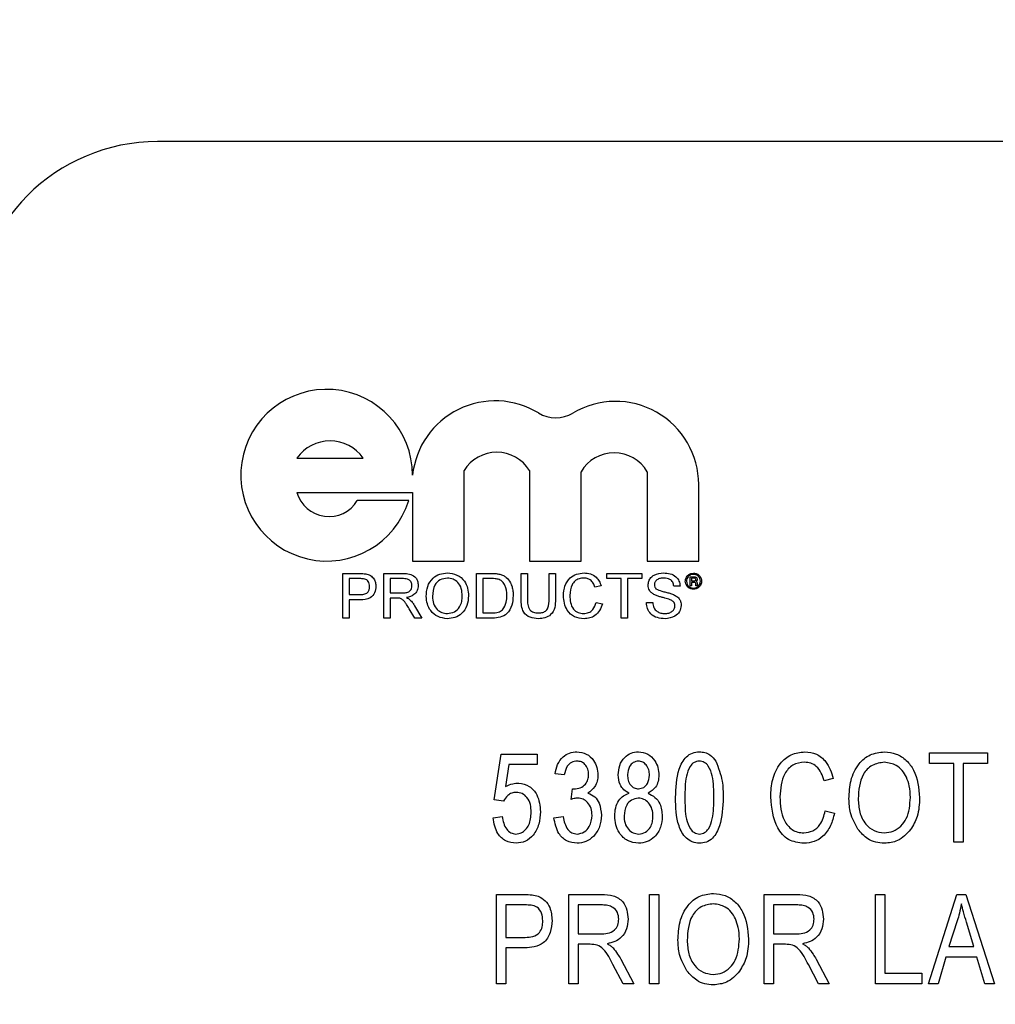
# Model space of a CAD drawing. Units: inches. Extents: x 4 to 84, y 4 to 63.
# Drawn here: x 42.4 to 43.1, y 30.2 to 30.9 of the extents above; entities that cross this region are included whole.
import ezdxf

# ---------------------------------------------------------------- set-up
doc = ezdxf.new("R2010")
doc.units = ezdxf.units.IN
doc.header["$LTSCALE"] = 8
doc.header["$MEASUREMENT"] = 0
doc.layers.add('FORMAT', color=7, linetype='Continuous')
doc.styles.add('SLDTEXTSTYLE0', font='TXT', dxfattribs={"width": 0.75})
doc.dimstyles.new('SLDDIMSTYLE1', dxfattribs={"dimtxt": 0.666667, "dimasz": 0.44, "dimexe": 0, "dimexo": 0.0625, "dimgap": 0.166667, "dimtad": 0, "dimtih": 1, "dimtoh": 1, "dimdec": 3, "dimrnd": 1e-09, "dimzin": 4, "dimdsep": 46, "dimtxsty": 'SLDTEXTSTYLE0', "dimsah": 1, "dimcen": 0.09, "dimadec": 0, "dimazin": 1, "dimtfac": 1, "dimtdec": 4, "dimtofl": 0, "dimtmove": 0, "dimatfit": 3, "dimfxl": 0, "dimfrac": 2, "dimtolj": 1, "dimtzin": 12, "dimarcsym": 0})

# ---------------------------------------------------------------- blocks, each defined once
blk = doc.blocks.new('_D_3')
at = {"layer": 'FORMAT'}
for p, q in [((38.64315, 30.44858), (38.64315, 41.08795)), ((77.14315, 30.44858), (77.14315, 41.08795)), ((38.64315, 40.58795), (56.53883, 40.58795)), ((77.14315, 40.58795), (59.24747, 40.58795))]:
    blk.add_line(p, q, dxfattribs=at)
for points in [[(38.64315, 40.58795), (39.08315, 40.48795), (39.08315, 40.68795)], [(77.14315, 40.58795), (76.70315, 40.68795), (76.70315, 40.48795)]]:
    blk.add_solid(points, dxfattribs=at)
at = {"layer": 'FORMAT', "insert": (56.53883, 40.9177), "char_height": 0.666667, "attachment_point": 1, "style": 'SLDTEXTSTYLE0'}
blk.add_mtext('38.500', dxfattribs=at)

msp = doc.modelspace()

# ---------------------------------------------------------------- linework, layer by layer
at = {"color": 7, "linetype": 'Continuous', "lineweight": 25}
for p, q in [((45.26815, 30.79858), (42.51815, 30.79858)), ((42.61296, 30.58327), (42.65796, 30.58327)), ((42.7266, 30.51321), (42.7266, 30.57472)), ((42.77113, 30.57472), (42.77113, 30.51321)), ((42.80616, 30.51321), (42.80616, 30.57399)), ((42.85116, 30.57399), (42.85116, 30.51321)), ((42.8862, 30.51321), (42.8862, 30.56523)), ((42.61296, 30.55992), (42.69157, 30.55992)), ((42.69157, 30.55992), (42.69157, 30.51321)), ((42.68895, 30.55429), (42.65392, 30.55429)), ((42.69157, 30.51321), (42.7266, 30.51321)), ((42.77113, 30.51321), (42.80616, 30.51321)), ((42.85116, 30.51321), (42.8862, 30.51321)), ((42.6441, 30.47438), (42.6441, 30.50472)), ((42.6441, 30.50472), (42.65525, 30.50472)), ((42.64838, 30.50122), (42.64838, 30.49033)), ((42.65562, 30.50122), (42.64838, 30.50122)), ((42.6721, 30.47438), (42.6721, 30.50472)), ((42.6721, 30.50472), (42.68526, 30.50472)), ((42.68542, 30.50122), (42.67638, 30.50122)), ((42.67638, 30.50122), (42.67638, 30.49149)), ((42.7351, 30.47438), (42.7351, 30.50472)), ((42.7351, 30.50472), (42.74548, 30.50472)), ((42.73938, 30.50122), (42.73938, 30.47788)), ((42.74553, 30.50122), (42.73938, 30.50122)), ((42.76544, 30.48726), (42.76544, 30.50472)), ((42.76544, 30.50472), (42.76972, 30.50472)), ((42.76972, 30.50472), (42.76972, 30.48746)), ((42.7845, 30.50472), (42.78877, 30.50472)), ((42.7845, 30.48746), (42.7845, 30.50472)), ((42.78877, 30.50472), (42.78877, 30.48726)), ((42.82377, 30.50472), (42.8475, 30.50472)), ((42.82377, 30.50122), (42.82377, 30.50472)), ((42.8335, 30.50122), (42.82377, 30.50122)), ((42.8335, 30.47438), (42.8335, 30.50122)), ((42.8475, 30.50122), (42.83778, 30.50122)), ((42.83778, 30.50122), (42.83778, 30.47438)), ((42.8475, 30.50472), (42.8475, 30.50122)), ((42.88029, 30.4964), (42.88029, 30.50254)), ((42.88029, 30.50254), (42.88289, 30.50254)), ((42.88123, 30.50147), (42.88123, 30.49974)), ((42.88287, 30.50147), (42.88123, 30.50147)), ((42.81989, 30.49629), (42.81561, 30.49537)), ((42.87355, 30.49616), (42.86928, 30.49616)), ((42.88123, 30.4964), (42.88029, 30.4964)), ((42.88123, 30.49974), (42.88281, 30.49974)), ((42.88288, 30.49867), (42.88123, 30.49867)), ((42.88123, 30.49867), (42.88123, 30.4964)), ((42.8842, 30.4972), (42.88416, 30.49787)), ((42.8855, 30.4964), (42.8843, 30.4964)), ((42.8851, 30.49807), (42.8851, 30.49738)), ((42.88537, 30.49656), (42.8855, 30.4964)), ((42.64838, 30.49033), (42.6557, 30.49033)), ((42.67638, 30.49149), (42.6845, 30.49149)), ((42.68076, 30.48799), (42.67638, 30.48799)), ((42.67638, 30.48799), (42.67638, 30.47438)), ((42.65581, 30.48683), (42.64838, 30.48683)), ((42.64838, 30.48683), (42.64838, 30.47438)), ((42.69295, 30.48276), (42.69792, 30.47438)), ((42.81639, 30.48509), (42.82066, 30.48409)), ((42.85061, 30.48488), (42.85489, 30.48488)), ((42.64838, 30.47438), (42.6441, 30.47438)), ((42.67638, 30.47438), (42.6721, 30.47438)), ((42.69302, 30.47438), (42.68924, 30.48079)), ((42.69792, 30.47438), (42.69302, 30.47438)), ((42.74597, 30.47438), (42.7351, 30.47438)), ((42.73938, 30.47788), (42.74564, 30.47788)), ((42.83778, 30.47438), (42.8335, 30.47438)), ((42.74709, 30.35075), (42.75182, 30.38183)), ((42.75182, 30.38183), (42.77624, 30.38183)), ((42.77624, 30.38183), (42.77624, 30.37474)), ((43.04317, 30.38262), (43.08257, 30.38262)), ((43.04317, 30.37553), (43.04317, 30.38262)), ((43.08257, 30.38262), (43.08257, 30.37553)), ((42.7571, 30.37474), (42.75482, 30.35976)), ((42.77624, 30.37474), (42.7571, 30.37474)), ((43.05972, 30.37553), (43.04317, 30.37553)), ((43.05972, 30.32195), (43.05972, 30.37553)), ((43.06602, 30.37553), (43.06602, 30.32195)), ((43.08257, 30.37553), (43.06602, 30.37553)), ((42.79479, 30.36765), (42.78849, 30.36844)), ((42.97771, 30.36529), (42.97141, 30.36371)), ((42.79952, 30.35106), (42.80031, 30.3582)), ((42.80031, 30.3582), (42.80125, 30.35811)), ((42.75339, 30.34985), (42.74709, 30.35075)), ((42.9722, 30.34323), (42.9785, 30.34165)), ((42.7463, 30.3385), (42.75261, 30.33929)), ((42.7877, 30.3385), (42.794, 30.33929)), ((43.06602, 30.32195), (43.05972, 30.32195)), ((42.74867, 30.28631), (42.76736, 30.28631)), ((42.74867, 30.22564), (42.74867, 30.28631)), ((42.79794, 30.22564), (42.79794, 30.28631)), ((42.79794, 30.28631), (42.82023, 30.28631)), ((42.85273, 30.22564), (42.85273, 30.28631)), ((42.85273, 30.28631), (42.85904, 30.28631)), ((42.85904, 30.28631), (42.85904, 30.22564)), ((42.9308, 30.22564), (42.9308, 30.28631)), ((42.9308, 30.28631), (42.95308, 30.28631)), ((43.0065, 30.22564), (43.0065, 30.28631)), ((43.0065, 30.28631), (43.01281, 30.28631)), ((43.01281, 30.28631), (43.01281, 30.23273)), ((43.04238, 30.22564), (43.06176, 30.28631)), ((43.06176, 30.28631), (43.0679, 30.28631)), ((43.0679, 30.28631), (43.08729, 30.22564)), ((42.76805, 30.27922), (42.75497, 30.27922)), ((42.75497, 30.27922), (42.75497, 30.25716)), ((42.82067, 30.27922), (42.80425, 30.27922)), ((42.80425, 30.27922), (42.80425, 30.25952)), ((42.95353, 30.27922), (42.9371, 30.27922)), ((42.9371, 30.27922), (42.9371, 30.25952)), ((43.06202, 30.26851), (43.05631, 30.25085)), ((43.07336, 30.25085), (43.06829, 30.26752)), ((42.75497, 30.25716), (42.76817, 30.25716)), ((42.80425, 30.25952), (42.81903, 30.25952)), ((42.9371, 30.25952), (42.95189, 30.25952)), ((42.76777, 30.25007), (42.75497, 30.25007)), ((42.75497, 30.25007), (42.75497, 30.22564)), ((42.81229, 30.25243), (42.80425, 30.25243)), ((42.80425, 30.25243), (42.80425, 30.22564)), ((42.9371, 30.25243), (42.9371, 30.22564)), ((42.94514, 30.25243), (42.9371, 30.25243)), ((43.05631, 30.25085), (43.07336, 30.25085)), ((42.83319, 30.24222), (42.84207, 30.22564)), ((42.96605, 30.24222), (42.97492, 30.22564)), ((43.05424, 30.24376), (43.04895, 30.22564)), ((43.07544, 30.24376), (43.05424, 30.24376)), ((43.08075, 30.22564), (43.07544, 30.24376)), ((42.8349, 30.22564), (42.8279, 30.23862)), ((42.96776, 30.22564), (42.96075, 30.23862)), ((43.01281, 30.23273), (43.03802, 30.23273)), ((43.03802, 30.23273), (43.03802, 30.22564)), ((42.75497, 30.22564), (42.74867, 30.22564)), ((42.80425, 30.22564), (42.79794, 30.22564)), ((42.84207, 30.22564), (42.8349, 30.22564)), ((42.85904, 30.22564), (42.85273, 30.22564)), ((42.9371, 30.22564), (42.9308, 30.22564)), ((42.97492, 30.22564), (42.96776, 30.22564)), ((43.03802, 30.22564), (43.0065, 30.22564)), ((43.04895, 30.22564), (43.04238, 30.22564)), ((43.08729, 30.22564), (43.08075, 30.22564))]:
    msp.add_line(p, q, dxfattribs=at)
for centre, radius, start, end in [((42.51815, 30.67358), 0.125, 90, 180), ((42.63318, 30.57159), 0.05839, 360, 342.76215), ((42.74788, 30.56557), 0.05663, 58.68973, 173.89034), ((42.82957, 30.56523), 0.05663, 0, 120.84045), ((42.789, 30.63317), 0.0225, 238.68973, 300.84045), ((42.63546, 30.56743), 0.02752, 35.14137, 144.85863), ((42.74887, 30.56103), 0.02614, 31.59493, 148.40507), ((42.82866, 30.56069), 0.02614, 30.59217, 149.40783), ((42.63465, 30.56591), 0.0225, 195.43906, 328.92141)]:
    msp.add_arc(centre, radius, start, end, dxfattribs=at)
for points, knots in [([(42.65525, 30.50472), (42.65609, 30.50471), (42.65759, 30.50471), (42.65909, 30.50451), (42.65974, 30.50443)], [0, 0, 0, 0, 0.560101, 1, 1, 1, 1]), ([(42.65912, 30.50095), (42.65847, 30.50105), (42.65731, 30.50122), (42.65614, 30.50122), (42.65562, 30.50122)], [0, 0, 0, 0, 0.559585, 1, 1, 1, 1]), ([(42.65974, 30.50443), (42.66084, 30.50416), (42.66304, 30.50363), (42.66529, 30.50129), (42.66647, 30.49864), (42.6666, 30.49688), (42.66666, 30.496)], [0, 0, 0, 0, 0.280013, 0.55891, 0.779396, 1, 1, 1, 1]), ([(42.68526, 30.50472), (42.68666, 30.5047), (42.68944, 30.50467), (42.69318, 30.50302), (42.69511, 30.49982), (42.69533, 30.49763), (42.69544, 30.49654)], [0, 0, 0, 0, 0.281671, 0.559202, 0.779411, 1, 1, 1, 1]), ([(42.69116, 30.49645), (42.69107, 30.49724), (42.69088, 30.49882), (42.68877, 30.50101), (42.68669, 30.50114), (42.68542, 30.50122)], [0, 0, 0, 0, 0.280406, 0.559981, 1, 1, 1, 1]), ([(42.70088, 30.48915), (42.70103, 30.49142), (42.70133, 30.49596), (42.70487, 30.50148), (42.70993, 30.50467), (42.7135, 30.50496), (42.71529, 30.5051)], [0, 0, 0, 0, 0.28057, 0.559575, 0.779561, 1, 1, 1, 1]), ([(42.71531, 30.5016), (42.71361, 30.50138), (42.71021, 30.50092), (42.70554, 30.49633), (42.7053, 30.49185), (42.70516, 30.4891)], [0, 0, 0, 0, 0.2801277, 0.5596529, 1, 1, 1, 1]), ([(42.71529, 30.5051), (42.71752, 30.50484), (42.72198, 30.50432), (42.72689, 30.50003), (42.72931, 30.49475), (42.72954, 30.49125), (42.72966, 30.4895)], [0, 0, 0, 0, 0.279564, 0.558584, 0.779087, 1, 1, 1, 1]), ([(42.72538, 30.48953), (42.72528, 30.49119), (42.72507, 30.49449), (42.7228, 30.49867), (42.71921, 30.5012), (42.71661, 30.50147), (42.71531, 30.5016)], [0, 0, 0, 0, 0.280797, 0.560068, 0.779984, 1, 1, 1, 1]), ([(42.74548, 30.50472), (42.74649, 30.50471), (42.74828, 30.50471), (42.75006, 30.50441), (42.75084, 30.50428)], [0, 0, 0, 0, 0.560174, 1, 1, 1, 1]), ([(42.75055, 30.50059), (42.74962, 30.50082), (42.74797, 30.50122), (42.74628, 30.50122), (42.74553, 30.50122)], [0, 0, 0, 0, 0.559255, 1, 1, 1, 1]), ([(42.75084, 30.50428), (42.75174, 30.50402), (42.75334, 30.50356), (42.75467, 30.50255), (42.75525, 30.50211)], [0, 0, 0, 0, 0.559847, 1, 1, 1, 1]), ([(42.75525, 30.50211), (42.75632, 30.50097), (42.75808, 30.49908), (42.75929, 30.49569), (42.75991, 30.49273), (42.75997, 30.49072), (42.75999, 30.48971)], [0, 0, 0, 0, 0.338851, 0.559119, 0.779526, 1, 1, 1, 1]), ([(42.79422, 30.48977), (42.79438, 30.49196), (42.79471, 30.49633), (42.79809, 30.50169), (42.80305, 30.50463), (42.80648, 30.50495), (42.80819, 30.5051)], [0, 0, 0, 0, 0.280492, 0.55957, 0.779615, 1, 1, 1, 1]), ([(42.80799, 30.5016), (42.80692, 30.50153), (42.80477, 30.50138), (42.80191, 30.49976), (42.79897, 30.49603), (42.79869, 30.49236), (42.7985, 30.48979)], [0, 0, 0, 0, 0.187223, 0.373906, 0.560736, 1, 1, 1, 1]), ([(42.81561, 30.49537), (42.81527, 30.49631), (42.81461, 30.4982), (42.81272, 30.50036), (42.81035, 30.50146), (42.80877, 30.50156), (42.80799, 30.5016)], [0, 0, 0, 0, 0.280553, 0.559739, 0.779654, 1, 1, 1, 1]), ([(42.80819, 30.5051), (42.80968, 30.505), (42.81265, 30.50478), (42.81629, 30.50258), (42.81873, 30.49959), (42.8195, 30.49739), (42.81989, 30.49629)], [0, 0, 0, 0, 0.280081, 0.559449, 0.779549, 1, 1, 1, 1]), ([(42.85178, 30.4968), (42.85188, 30.49773), (42.85208, 30.4996), (42.85359, 30.50205), (42.85688, 30.50458), (42.86007, 30.50489), (42.86231, 30.5051)], [0, 0, 0, 0, 0.187029, 0.374124, 0.56114, 1, 1, 1, 1]), ([(42.86248, 30.5016), (42.86165, 30.50158), (42.86, 30.50152), (42.85781, 30.50067), (42.85632, 30.49903), (42.85614, 30.49773), (42.85605, 30.49708)], [0, 0, 0, 0, 0.28129, 0.56082, 0.78068, 1, 1, 1, 1]), ([(42.86231, 30.5051), (42.86381, 30.50501), (42.86681, 30.50482), (42.87069, 30.50292), (42.87307, 30.49969), (42.87339, 30.49734), (42.87355, 30.49616)], [0, 0, 0, 0, 0.2807972, 0.5601508, 0.7798767, 1, 1, 1, 1]), ([(42.86928, 30.49616), (42.86911, 30.49707), (42.86879, 30.49887), (42.86634, 30.50135), (42.86394, 30.50151), (42.86248, 30.5016)], [0, 0, 0, 0, 0.281097, 0.560287, 1, 1, 1, 1]), ([(42.87709, 30.49945), (42.87719, 30.50026), (42.87741, 30.50188), (42.87889, 30.50369), (42.88072, 30.50476), (42.88199, 30.50488), (42.88263, 30.50495)], [0, 0, 0, 0, 0.279495, 0.5591, 0.779588, 1, 1, 1, 1]), ([(42.88264, 30.50415), (42.88195, 30.50406), (42.88057, 30.50388), (42.87899, 30.50265), (42.87805, 30.50109), (42.87794, 30.5), (42.87789, 30.49946)], [0, 0, 0, 0, 0.279649, 0.559256, 0.779679, 1, 1, 1, 1]), ([(42.88263, 30.50495), (42.88344, 30.50485), (42.88505, 30.50464), (42.88687, 30.50319), (42.88797, 30.50138), (42.8881, 30.50012), (42.88817, 30.49948)], [0, 0, 0, 0, 0.279613, 0.559206, 0.779714, 1, 1, 1, 1]), ([(42.88737, 30.49947), (42.88728, 30.50016), (42.88709, 30.50154), (42.88582, 30.50307), (42.88427, 30.50399), (42.88319, 30.50409), (42.88264, 30.50415)], [0, 0, 0, 0, 0.279459, 0.559137, 0.779602, 1, 1, 1, 1]), ([(42.88416, 30.50061), (42.88415, 30.50076), (42.88413, 30.50099), (42.88395, 30.50124), (42.88356, 30.50147), (42.88318, 30.50147), (42.88287, 30.50147)], [0, 0, 0, 0, 0.249452, 0.374986, 0.500272, 1, 1, 1, 1]), ([(42.88289, 30.50254), (42.88319, 30.50254), (42.88378, 30.50254), (42.88459, 30.5022), (42.88503, 30.50153), (42.88508, 30.50106), (42.8851, 30.50082)], [0, 0, 0, 0, 0.281663, 0.559472, 0.779539, 1, 1, 1, 1]), ([(42.6557, 30.49033), (42.65663, 30.49036), (42.65847, 30.49042), (42.66097, 30.49152), (42.66223, 30.49368), (42.66233, 30.49514), (42.66238, 30.49587)], [0, 0, 0, 0, 0.281401, 0.559753, 0.779356, 1, 1, 1, 1]), ([(42.66666, 30.496), (42.6665, 30.49448), (42.66618, 30.49145), (42.6623, 30.48707), (42.65828, 30.48692), (42.65581, 30.48683)], [0, 0, 0, 0, 0.280751, 0.559708, 1, 1, 1, 1]), ([(42.66238, 30.49587), (42.66234, 30.49648), (42.66226, 30.49769), (42.66152, 30.49924), (42.66045, 30.50041), (42.65956, 30.50077), (42.65912, 30.50095)], [0, 0, 0, 0, 0.280261, 0.560078, 0.78015, 1, 1, 1, 1]), ([(42.6845, 30.49149), (42.68539, 30.49151), (42.68714, 30.49154), (42.68957, 30.4924), (42.69093, 30.49437), (42.69108, 30.49575), (42.69116, 30.49645)], [0, 0, 0, 0, 0.2815626, 0.5602379, 0.7798719, 1, 1, 1, 1]), ([(42.69544, 30.49654), (42.69531, 30.49535), (42.69506, 30.49299), (42.69227, 30.48949), (42.68924, 30.4888), (42.68739, 30.48838)], [0, 0, 0, 0, 0.280517, 0.560502, 1, 1, 1, 1]), ([(42.75572, 30.48978), (42.75558, 30.49219), (42.75539, 30.49554), (42.75297, 30.49916), (42.75135, 30.50012), (42.75055, 30.50059)], [0, 0, 0, 0, 0.5591497, 0.7800403, 1, 1, 1, 1]), ([(42.85625, 30.49024), (42.85557, 30.49063), (42.85421, 30.4914), (42.85226, 30.49353), (42.85196, 30.49556), (42.85178, 30.4968)], [0, 0, 0, 0, 0.281445, 0.562273, 1, 1, 1, 1]), ([(42.85605, 30.49708), (42.85611, 30.49651), (42.8562, 30.4955), (42.85685, 30.49474), (42.85714, 30.4944)], [0, 0, 0, 0, 0.559617, 1, 1, 1, 1]), ([(42.85714, 30.4944), (42.85842, 30.49376), (42.86054, 30.4927), (42.86376, 30.492), (42.86646, 30.4913), (42.8682, 30.49065), (42.86907, 30.49033)], [0, 0, 0, 0, 0.338408, 0.558974, 0.779535, 1, 1, 1, 1]), ([(42.88263, 30.494), (42.88183, 30.4941), (42.88021, 30.4943), (42.87839, 30.49575), (42.87728, 30.49755), (42.87715, 30.49882), (42.87709, 30.49945)], [0, 0, 0, 0, 0.279624, 0.559289, 0.779699, 1, 1, 1, 1]), ([(42.87789, 30.49946), (42.87798, 30.49877), (42.87816, 30.49738), (42.87945, 30.49586), (42.88102, 30.49496), (42.8821, 30.49485), (42.88264, 30.4948)], [0, 0, 0, 0, 0.279453, 0.55901, 0.779552, 1, 1, 1, 1]), ([(42.88817, 30.49948), (42.88807, 30.49867), (42.88786, 30.49705), (42.88636, 30.49526), (42.88454, 30.49418), (42.88327, 30.49406), (42.88263, 30.494)], [0, 0, 0, 0, 0.279512, 0.559089, 0.779591, 1, 1, 1, 1]), ([(42.88264, 30.4948), (42.88333, 30.49489), (42.88471, 30.49506), (42.88627, 30.4963), (42.88721, 30.49784), (42.88731, 30.49893), (42.88737, 30.49947)], [0, 0, 0, 0, 0.279579, 0.559298, 0.779691, 1, 1, 1, 1]), ([(42.88281, 30.49974), (42.883, 30.49974), (42.88333, 30.49974), (42.88365, 30.49984), (42.88379, 30.49989)], [0, 0, 0, 0, 0.56088, 1, 1, 1, 1]), ([(42.88416, 30.49787), (42.88415, 30.49802), (42.88413, 30.49824), (42.88395, 30.49849), (42.88355, 30.4987), (42.88318, 30.49868), (42.88288, 30.49867)], [0, 0, 0, 0, 0.250117, 0.375003, 0.499939, 1, 1, 1, 1]), ([(42.88379, 30.49989), (42.88385, 30.49993), (42.88399, 30.50002), (42.88414, 30.50028), (42.88415, 30.50049), (42.88416, 30.50061)], [0, 0, 0, 0, 0.280122, 0.56105, 1, 1, 1, 1]), ([(42.8843, 30.4964), (42.88427, 30.49655), (42.88422, 30.49681), (42.88421, 30.49708), (42.8842, 30.4972)], [0, 0, 0, 0, 0.559952, 1, 1, 1, 1]), ([(42.88499, 30.50002), (42.88489, 30.4999), (42.88471, 30.49968), (42.88448, 30.49953), (42.88437, 30.49946)], [0, 0, 0, 0, 0.558972, 1, 1, 1, 1]), ([(42.88437, 30.49946), (42.88451, 30.49939), (42.8848, 30.49924), (42.8851, 30.49874), (42.8851, 30.49832), (42.8851, 30.49807)], [0, 0, 0, 0, 0.280874, 0.558598, 1, 1, 1, 1]), ([(42.8851, 30.50082), (42.8851, 30.50067), (42.88509, 30.5004), (42.88502, 30.50013), (42.88499, 30.50002)], [0, 0, 0, 0, 0.560073, 1, 1, 1, 1]), ([(42.8851, 30.49738), (42.88511, 30.49721), (42.88513, 30.49691), (42.8853, 30.49667), (42.88537, 30.49656)], [0, 0, 0, 0, 0.559859, 1, 1, 1, 1]), ([(42.68287, 30.48785), (42.68248, 30.4879), (42.68178, 30.48799), (42.68107, 30.48799), (42.68076, 30.48799)], [0, 0, 0, 0, 0.559853, 1, 1, 1, 1]), ([(42.68924, 30.48079), (42.68867, 30.48173), (42.68772, 30.48329), (42.68629, 30.48537), (42.68489, 30.48706), (42.68354, 30.48759), (42.68287, 30.48785)], [0, 0, 0, 0, 0.340601, 0.560969, 0.780774, 1, 1, 1, 1]), ([(42.68739, 30.48838), (42.68786, 30.48815), (42.6887, 30.48773), (42.68943, 30.48715), (42.68975, 30.48689)], [0, 0, 0, 0, 0.56012, 1, 1, 1, 1]), ([(42.71527, 30.47399), (42.71308, 30.47424), (42.7087, 30.47475), (42.70385, 30.47889), (42.70133, 30.484), (42.70103, 30.48743), (42.70088, 30.48915)], [0, 0, 0, 0, 0.2796, 0.558765, 0.77931, 1, 1, 1, 1]), ([(42.70516, 30.4891), (42.70526, 30.48748), (42.70547, 30.48424), (42.70791, 30.48028), (42.71143, 30.47786), (42.71398, 30.47761), (42.71525, 30.47749)], [0, 0, 0, 0, 0.280657, 0.559885, 0.779849, 1, 1, 1, 1]), ([(42.71525, 30.47749), (42.71692, 30.47771), (42.72024, 30.47813), (42.72369, 30.4816), (42.7252, 30.48562), (42.72532, 30.48823), (42.72538, 30.48953)], [0, 0, 0, 0, 0.2791002, 0.558192, 0.7788064, 1, 1, 1, 1]), ([(42.72966, 30.4895), (42.72947, 30.48728), (42.72909, 30.48284), (42.72555, 30.47745), (42.7205, 30.4745), (42.71701, 30.47416), (42.71527, 30.47399)], [0, 0, 0, 0, 0.280353, 0.559502, 0.779635, 1, 1, 1, 1]), ([(42.75999, 30.48971), (42.75984, 30.4875), (42.75954, 30.48308), (42.75645, 30.47737), (42.75121, 30.4746), (42.74772, 30.47445), (42.74597, 30.47438)], [0, 0, 0, 0, 0.28084, 0.559952, 0.779068, 1, 1, 1, 1]), ([(42.7528, 30.48003), (42.75381, 30.48171), (42.75563, 30.48472), (42.75569, 30.48823), (42.75572, 30.48978)], [0, 0, 0, 0, 0.557452, 1, 1, 1, 1]), ([(42.80828, 30.47399), (42.80601, 30.47416), (42.80147, 30.47449), (42.79668, 30.4791), (42.79459, 30.4845), (42.79434, 30.48802), (42.79422, 30.48977)], [0, 0, 0, 0, 0.279955, 0.558088, 0.778912, 1, 1, 1, 1]), ([(42.7985, 30.48979), (42.79858, 30.48816), (42.79875, 30.48491), (42.80052, 30.48056), (42.80404, 30.47794), (42.8066, 30.47764), (42.80788, 30.47749)], [0, 0, 0, 0, 0.281245, 0.560716, 0.780138, 1, 1, 1, 1]), ([(42.86682, 30.48688), (42.86562, 30.48727), (42.86365, 30.4879), (42.86085, 30.4886), (42.8585, 30.48928), (42.857, 30.48992), (42.85625, 30.49024)], [0, 0, 0, 0, 0.339939, 0.560025, 0.780082, 1, 1, 1, 1]), ([(42.86907, 30.49033), (42.86987, 30.48992), (42.87148, 30.48911), (42.87322, 30.48724), (42.87419, 30.48511), (42.87428, 30.4837), (42.87433, 30.48299)], [0, 0, 0, 0, 0.280371, 0.559909, 0.779859, 1, 1, 1, 1]), ([(42.68975, 30.48689), (42.69043, 30.48618), (42.69164, 30.48491), (42.69255, 30.48341), (42.69295, 30.48276)], [0, 0, 0, 0, 0.559794, 1, 1, 1, 1]), ([(42.77718, 30.47399), (42.77525, 30.4741), (42.77141, 30.47431), (42.76688, 30.4779), (42.76558, 30.48277), (42.76549, 30.48576), (42.76544, 30.48726)], [0, 0, 0, 0, 0.280729, 0.557904, 0.778403, 1, 1, 1, 1]), ([(42.76972, 30.48746), (42.76973, 30.48618), (42.76975, 30.48363), (42.77087, 30.48003), (42.7738, 30.4781), (42.77583, 30.47795), (42.77685, 30.47788)], [0, 0, 0, 0, 0.2817876, 0.5601223, 0.7793863, 1, 1, 1, 1]), ([(42.77685, 30.47788), (42.77773, 30.47792), (42.77951, 30.478), (42.78212, 30.47894), (42.78448, 30.48225), (42.78449, 30.48531), (42.7845, 30.48746)], [0, 0, 0, 0, 0.1875615, 0.3742387, 0.5597192, 1, 1, 1, 1]), ([(42.78877, 30.48726), (42.78874, 30.48536), (42.78868, 30.48158), (42.78613, 30.47661), (42.78166, 30.47423), (42.77867, 30.47407), (42.77718, 30.47399)], [0, 0, 0, 0, 0.281627, 0.559158, 0.778983, 1, 1, 1, 1]), ([(42.80788, 30.47749), (42.80904, 30.47761), (42.81137, 30.47783), (42.81492, 30.4804), (42.81583, 30.48331), (42.81639, 30.48509)], [0, 0, 0, 0, 0.280711, 0.560905, 1, 1, 1, 1]), ([(42.82066, 30.48409), (42.82016, 30.48254), (42.81916, 30.47944), (42.81595, 30.47605), (42.81211, 30.47424), (42.80956, 30.47408), (42.80828, 30.47399)], [0, 0, 0, 0, 0.280256, 0.559546, 0.779589, 1, 1, 1, 1]), ([(42.86332, 30.47399), (42.86155, 30.47408), (42.85802, 30.47426), (42.85358, 30.4768), (42.85108, 30.48074), (42.85077, 30.4835), (42.85061, 30.48488)], [0, 0, 0, 0, 0.280814, 0.559563, 0.77962, 1, 1, 1, 1]), ([(42.85489, 30.48488), (42.85506, 30.48372), (42.8554, 30.48142), (42.85765, 30.4789), (42.8604, 30.47768), (42.86222, 30.47756), (42.86313, 30.47749)], [0, 0, 0, 0, 0.280632, 0.558674, 0.779197, 1, 1, 1, 1]), ([(42.86313, 30.47749), (42.86404, 30.47755), (42.86585, 30.47766), (42.8682, 30.47878), (42.86975, 30.48065), (42.86995, 30.48207), (42.87005, 30.48279)], [0, 0, 0, 0, 0.280917, 0.560813, 0.780502, 1, 1, 1, 1]), ([(42.87433, 30.48299), (42.87409, 30.48151), (42.8736, 30.47856), (42.86949, 30.4747), (42.86566, 30.47426), (42.86332, 30.47399)], [0, 0, 0, 0, 0.279942, 0.56008, 1, 1, 1, 1]), ([(42.87005, 30.48279), (42.87001, 30.48331), (42.86991, 30.48435), (42.8688, 30.48595), (42.86757, 30.48653), (42.86682, 30.48688)], [0, 0, 0, 0, 0.280089, 0.55997, 1, 1, 1, 1]), ([(42.74564, 30.47788), (42.74711, 30.47788), (42.74973, 30.47789), (42.75186, 30.47937), (42.7528, 30.48003)], [0, 0, 0, 0, 0.561861, 1, 1, 1, 1]), ([(42.78849, 30.36844), (42.78893, 30.37057), (42.78981, 30.37482), (42.79336, 30.37991), (42.79821, 30.38295), (42.80163, 30.38326), (42.80334, 30.38341)], [0, 0, 0, 0, 0.280681, 0.56, 0.779941, 1, 1, 1, 1]), ([(42.80334, 30.38341), (42.80556, 30.38311), (42.81002, 30.38249), (42.81468, 30.37802), (42.81729, 30.37286), (42.81752, 30.36937), (42.81764, 30.36762)], [0, 0, 0, 0, 0.2790548, 0.5587479, 0.7791879, 1, 1, 1, 1]), ([(42.83146, 30.36773), (42.83162, 30.36992), (42.83195, 30.37429), (42.83533, 30.37957), (42.84003, 30.3829), (42.84347, 30.38324), (42.84519, 30.38341)], [0, 0, 0, 0, 0.280472, 0.56, 0.779941, 1, 1, 1, 1]), ([(42.84519, 30.38341), (42.84741, 30.38312), (42.85185, 30.38253), (42.85637, 30.3779), (42.85874, 30.3727), (42.85894, 30.36922), (42.85904, 30.36748)], [0, 0, 0, 0, 0.279048, 0.558531, 0.779022, 1, 1, 1, 1]), ([(42.87049, 30.35226), (42.87069, 30.35881), (42.87099, 30.3686), (42.87621, 30.3792), (42.88177, 30.38298), (42.88505, 30.38327), (42.88668, 30.38341)], [0, 0, 0, 0, 0.500827, 0.749966, 0.874904, 1, 1, 1, 1]), ([(42.88668, 30.38341), (42.88794, 30.38332), (42.89046, 30.38315), (42.89463, 30.38117), (42.89663, 30.37859), (42.89785, 30.37701)], [0, 0, 0, 0, 0.280536, 0.560788, 1, 1, 1, 1]), ([(42.93517, 30.35269), (42.93538, 30.35673), (42.9358, 30.3648), (42.94061, 30.37524), (42.94883, 30.38224), (42.95518, 30.38302), (42.95836, 30.38341)], [0, 0, 0, 0, 0.281019, 0.560858, 0.780458, 1, 1, 1, 1]), ([(42.95836, 30.38341), (42.96106, 30.3831), (42.96646, 30.38248), (42.97429, 30.37604), (42.97641, 30.36937), (42.97771, 30.36529)], [0, 0, 0, 0, 0.2800838, 0.5601956, 1, 1, 1, 1]), ([(42.98838, 30.35149), (42.98858, 30.35569), (42.98897, 30.36407), (42.99405, 30.37488), (43.00254, 30.3822), (43.00915, 30.38301), (43.01245, 30.38341)], [0, 0, 0, 0, 0.281102, 0.560667, 0.780476, 1, 1, 1, 1]), ([(43.01245, 30.38341), (43.01519, 30.38312), (43.02068, 30.38254), (43.0277, 30.37781), (43.03493, 30.36811), (43.03582, 30.35877), (43.03644, 30.35223)], [0, 0, 0, 0, 0.186969, 0.374007, 0.561263, 1, 1, 1, 1]), ([(42.80351, 30.37711), (42.80218, 30.37694), (42.79951, 30.37659), (42.7959, 30.37309), (42.79521, 30.36972), (42.79479, 30.36765)], [0, 0, 0, 0, 0.280053, 0.559903, 1, 1, 1, 1]), ([(42.81134, 30.36797), (42.81125, 30.36924), (42.81108, 30.37176), (42.80915, 30.37481), (42.80648, 30.37679), (42.8045, 30.377), (42.80351, 30.37711)], [0, 0, 0, 0, 0.280461, 0.559886, 0.779996, 1, 1, 1, 1]), ([(42.84521, 30.37711), (42.84399, 30.37689), (42.84154, 30.37645), (42.83843, 30.37298), (42.83802, 30.36982), (42.83776, 30.3679)], [0, 0, 0, 0, 0.279375, 0.560622, 1, 1, 1, 1]), ([(42.85273, 30.36749), (42.85266, 30.36877), (42.8525, 30.37131), (42.85071, 30.37444), (42.84821, 30.37669), (42.84621, 30.37697), (42.84521, 30.37711)], [0, 0, 0, 0, 0.280599, 0.560453, 0.780513, 1, 1, 1, 1]), ([(42.88642, 30.37711), (42.88522, 30.37688), (42.88279, 30.37644), (42.87949, 30.3726), (42.87686, 30.36445), (42.87682, 30.35716), (42.8768, 30.35229)], [0, 0, 0, 0, 0.123927, 0.24889, 0.49822, 1, 1, 1, 1]), ([(42.89649, 30.35229), (42.89648, 30.35721), (42.89645, 30.36458), (42.89371, 30.37289), (42.89012, 30.37655), (42.88765, 30.37692), (42.88642, 30.37711)], [0, 0, 0, 0, 0.501799, 0.750892, 0.875749, 1, 1, 1, 1]), ([(42.89785, 30.37701), (42.89959, 30.37256), (42.90272, 30.36458), (42.90277, 30.35604), (42.9028, 30.35226)], [0, 0, 0, 0, 0.558333, 1, 1, 1, 1]), ([(42.9581, 30.37632), (42.95536, 30.37598), (42.95123, 30.37547), (42.947, 30.37189), (42.94236, 30.36517), (42.94186, 30.35823), (42.94147, 30.35269)], [0, 0, 0, 0, 0.249484, 0.375152, 0.500972, 1, 1, 1, 1]), ([(42.97141, 30.36371), (42.97086, 30.3655), (42.96976, 30.36905), (42.9667, 30.37337), (42.96251, 30.37597), (42.95957, 30.3762), (42.9581, 30.37632)], [0, 0, 0, 0, 0.280771, 0.560437, 0.780015, 1, 1, 1, 1]), ([(43.0125, 30.37632), (43.00961, 30.37591), (43.00383, 30.37509), (42.9955, 30.36607), (42.99501, 30.35726), (42.99468, 30.35139)], [0, 0, 0, 0, 0.249864, 0.500129, 1, 1, 1, 1]), ([(43.02751, 30.36613), (43.02665, 30.3677), (43.02494, 30.37085), (43.0199, 30.37511), (43.0153, 30.37586), (43.0125, 30.37632)], [0, 0, 0, 0, 0.281071, 0.562112, 1, 1, 1, 1]), ([(42.80125, 30.35811), (42.80275, 30.35824), (42.80572, 30.3585), (42.80919, 30.36106), (42.8111, 30.36446), (42.81126, 30.3668), (42.81134, 30.36797)], [0, 0, 0, 0, 0.280151, 0.559297, 0.779344, 1, 1, 1, 1]), ([(42.81764, 30.36762), (42.81755, 30.36623), (42.81736, 30.36347), (42.81541, 30.35878), (42.81255, 30.35658), (42.81081, 30.35524)], [0, 0, 0, 0, 0.280998, 0.56178, 1, 1, 1, 1]), ([(42.83884, 30.35524), (42.83757, 30.35595), (42.83505, 30.35735), (42.83196, 30.36171), (42.83165, 30.36545), (42.83146, 30.36773)], [0, 0, 0, 0, 0.280559, 0.560664, 1, 1, 1, 1]), ([(42.83776, 30.3679), (42.83784, 30.36661), (42.83798, 30.36404), (42.83967, 30.36081), (42.84225, 30.35857), (42.84428, 30.35832), (42.84529, 30.3582)], [0, 0, 0, 0, 0.280699, 0.560409, 0.780439, 1, 1, 1, 1]), ([(42.84529, 30.3582), (42.84652, 30.35841), (42.84899, 30.35884), (42.85213, 30.36235), (42.8525, 30.36554), (42.85273, 30.36749)], [0, 0, 0, 0, 0.27956, 0.56043, 1, 1, 1, 1]), ([(42.85904, 30.36748), (42.85896, 30.36607), (42.85879, 30.36325), (42.85678, 30.35843), (42.85365, 30.35645), (42.85174, 30.35524)], [0, 0, 0, 0, 0.281345, 0.562039, 1, 1, 1, 1]), ([(42.75482, 30.35976), (42.75642, 30.36052), (42.75928, 30.36188), (42.76242, 30.36206), (42.76381, 30.36214)], [0, 0, 0, 0, 0.559795, 1, 1, 1, 1]), ([(42.76381, 30.36214), (42.76633, 30.36164), (42.77139, 30.36064), (42.77757, 30.35319), (42.77821, 30.34662), (42.77861, 30.34261)], [0, 0, 0, 0, 0.278738, 0.559657, 1, 1, 1, 1]), ([(43.03014, 30.35241), (43.03003, 30.35505), (43.02984, 30.35976), (43.02822, 30.36418), (43.02751, 30.36613)], [0, 0, 0, 0, 0.559944, 1, 1, 1, 1]), ([(42.76205, 30.35583), (42.76102, 30.35572), (42.75895, 30.35549), (42.75568, 30.35352), (42.75426, 30.35124), (42.75339, 30.34985)], [0, 0, 0, 0, 0.280168, 0.560772, 1, 1, 1, 1]), ([(42.7723, 30.34227), (42.77222, 30.34405), (42.77205, 30.34762), (42.76987, 30.3522), (42.76627, 30.35533), (42.76346, 30.35567), (42.76205, 30.35583)], [0, 0, 0, 0, 0.281032, 0.560586, 0.780389, 1, 1, 1, 1]), ([(42.81081, 30.35524), (42.81247, 30.35456), (42.81578, 30.35318), (42.81929, 30.34754), (42.81973, 30.34301), (42.82, 30.34024)], [0, 0, 0, 0, 0.279665, 0.55981, 1, 1, 1, 1]), ([(42.8291, 30.33978), (42.8292, 30.34162), (42.82939, 30.3453), (42.83149, 30.35008), (42.8348, 30.35361), (42.83749, 30.3547), (42.83884, 30.35524)], [0, 0, 0, 0, 0.280476, 0.560096, 0.780026, 1, 1, 1, 1]), ([(42.85174, 30.35524), (42.85339, 30.35442), (42.8567, 30.35278), (42.86072, 30.34724), (42.86114, 30.34248), (42.8614, 30.33957)], [0, 0, 0, 0, 0.280355, 0.560491, 1, 1, 1, 1]), ([(42.80386, 30.35189), (42.80304, 30.35182), (42.80156, 30.35169), (42.80014, 30.35125), (42.79952, 30.35106)], [0, 0, 0, 0, 0.559694, 1, 1, 1, 1]), ([(42.8137, 30.34016), (42.81359, 30.34177), (42.81337, 30.34498), (42.81101, 30.3489), (42.80765, 30.35149), (42.80513, 30.35176), (42.80386, 30.35189)], [0, 0, 0, 0, 0.2805844, 0.5600679, 0.7800546, 1, 1, 1, 1]), ([(42.84513, 30.35189), (42.84352, 30.35162), (42.8403, 30.35107), (42.83619, 30.34651), (42.8357, 30.34235), (42.8354, 30.3398)], [0, 0, 0, 0, 0.279361, 0.560297, 1, 1, 1, 1]), ([(42.8551, 30.33956), (42.85499, 30.34122), (42.85477, 30.34453), (42.85241, 30.34861), (42.84903, 30.35141), (42.84643, 30.35173), (42.84513, 30.35189)], [0, 0, 0, 0, 0.280754, 0.560321, 0.780382, 1, 1, 1, 1]), ([(42.88661, 30.32117), (42.88498, 30.32133), (42.88172, 30.32167), (42.87624, 30.32551), (42.87067, 30.33585), (42.87056, 30.34569), (42.87049, 30.35226)], [0, 0, 0, 0, 0.125012, 0.250073, 0.498953, 1, 1, 1, 1]), ([(42.8768, 30.35229), (42.87682, 30.34737), (42.87684, 30.34001), (42.87958, 30.33174), (42.88311, 30.32805), (42.88557, 30.32766), (42.88679, 30.32747)], [0, 0, 0, 0, 0.501773, 0.750881, 0.875779, 1, 1, 1, 1]), ([(42.9028, 30.35226), (42.90259, 30.34573), (42.90228, 30.33595), (42.89708, 30.32535), (42.89151, 30.32159), (42.88824, 30.32131), (42.88661, 30.32117)], [0, 0, 0, 0, 0.500804, 0.749941, 0.874878, 1, 1, 1, 1]), ([(42.88679, 30.32747), (42.88801, 30.32769), (42.89044, 30.32813), (42.89378, 30.33194), (42.89644, 30.34011), (42.89647, 30.34741), (42.89649, 30.35229)], [0, 0, 0, 0, 0.123983, 0.248921, 0.498253, 1, 1, 1, 1]), ([(42.95779, 30.32117), (42.95411, 30.3216), (42.94857, 30.32224), (42.94293, 30.32706), (42.93672, 30.33606), (42.93586, 30.34531), (42.93517, 30.35269)], [0, 0, 0, 0, 0.249373, 0.37504, 0.500926, 1, 1, 1, 1]), ([(42.94147, 30.35269), (42.94173, 30.34709), (42.94211, 30.3387), (42.94844, 30.33091), (42.95347, 30.32854), (42.95622, 30.32835), (42.9576, 30.32826)], [0, 0, 0, 0, 0.499501, 0.748861, 0.874364, 1, 1, 1, 1]), ([(42.99452, 30.33068), (42.9925, 30.33432), (42.98887, 30.34082), (42.98853, 30.34822), (42.98838, 30.35149)], [0, 0, 0, 0, 0.559102, 1, 1, 1, 1]), ([(42.99468, 30.35139), (42.99484, 30.34833), (42.99515, 30.34224), (42.99901, 30.33447), (43.00517, 30.32917), (43.00997, 30.32856), (43.01236, 30.32826)], [0, 0, 0, 0, 0.2809861, 0.5604983, 0.7804774, 1, 1, 1, 1]), ([(43.01236, 30.32826), (43.01447, 30.32847), (43.01867, 30.32891), (43.02394, 30.33269), (43.02938, 30.34018), (43.02983, 30.34737), (43.03014, 30.35241)], [0, 0, 0, 0, 0.1867689, 0.3736119, 0.5607427, 1, 1, 1, 1]), ([(43.03644, 30.35223), (43.03624, 30.34787), (43.03588, 30.34008), (43.03198, 30.33338), (43.03026, 30.33044)], [0, 0, 0, 0, 0.5602848, 1, 1, 1, 1]), ([(42.76189, 30.32747), (42.76315, 30.32763), (42.76566, 30.32796), (42.76863, 30.33046), (42.77175, 30.33499), (42.77208, 30.33927), (42.7723, 30.34227)], [0, 0, 0, 0, 0.186402, 0.37334, 0.560627, 1, 1, 1, 1]), ([(42.77861, 30.34261), (42.7784, 30.33978), (42.77798, 30.33411), (42.77432, 30.32696), (42.76868, 30.3219), (42.76419, 30.32141), (42.76195, 30.32117)], [0, 0, 0, 0, 0.280733, 0.560862, 0.780407, 1, 1, 1, 1]), ([(42.9576, 30.32826), (42.95974, 30.32853), (42.96403, 30.32909), (42.97002, 30.33452), (42.97137, 30.33992), (42.9722, 30.34323)], [0, 0, 0, 0, 0.279798, 0.559784, 1, 1, 1, 1]), ([(42.9785, 30.34165), (42.97776, 30.33876), (42.97627, 30.333), (42.97148, 30.32601), (42.96482, 30.32179), (42.96014, 30.32137), (42.95779, 30.32117)], [0, 0, 0, 0, 0.280748, 0.560276, 0.780036, 1, 1, 1, 1]), ([(42.76195, 30.32117), (42.75953, 30.32149), (42.75469, 30.32215), (42.74806, 30.3285), (42.74697, 30.33471), (42.7463, 30.3385)], [0, 0, 0, 0, 0.279957, 0.560386, 1, 1, 1, 1]), ([(42.75261, 30.33929), (42.75285, 30.33776), (42.75333, 30.33472), (42.75523, 30.33081), (42.75825, 30.32801), (42.76068, 30.32765), (42.76189, 30.32747)], [0, 0, 0, 0, 0.281107, 0.561116, 0.780993, 1, 1, 1, 1]), ([(42.80342, 30.32117), (42.801, 30.3215), (42.79616, 30.32218), (42.78959, 30.32856), (42.78842, 30.33473), (42.7877, 30.3385)], [0, 0, 0, 0, 0.27999, 0.560559, 1, 1, 1, 1]), ([(42.794, 30.33929), (42.79464, 30.33618), (42.79554, 30.33185), (42.79982, 30.32789), (42.80229, 30.32761), (42.80352, 30.32747)], [0, 0, 0, 0, 0.559624, 0.779834, 1, 1, 1, 1]), ([(42.82, 30.34024), (42.8198, 30.33759), (42.81939, 30.3323), (42.81522, 30.32601), (42.80965, 30.32185), (42.8055, 30.32139), (42.80342, 30.32117)], [0, 0, 0, 0, 0.280402, 0.559933, 0.780058, 1, 1, 1, 1]), ([(42.80352, 30.32747), (42.8052, 30.32777), (42.80856, 30.32838), (42.81286, 30.33314), (42.81338, 30.3375), (42.8137, 30.34016)], [0, 0, 0, 0, 0.2792491, 0.5603806, 1, 1, 1, 1]), ([(42.84529, 30.32117), (42.84269, 30.32151), (42.8375, 30.3222), (42.83216, 30.32756), (42.82944, 30.33368), (42.82921, 30.33775), (42.8291, 30.33978)], [0, 0, 0, 0, 0.279054, 0.558478, 0.778997, 1, 1, 1, 1]), ([(42.8354, 30.3398), (42.83551, 30.33815), (42.83572, 30.33485), (42.83803, 30.33076), (42.84139, 30.32796), (42.84399, 30.32763), (42.84529, 30.32747)], [0, 0, 0, 0, 0.2807262, 0.5603973, 0.7804346, 1, 1, 1, 1]), ([(42.8614, 30.33957), (42.86121, 30.337), (42.86081, 30.33187), (42.85682, 30.32571), (42.85134, 30.32177), (42.8473, 30.32137), (42.84529, 30.32117)], [0, 0, 0, 0, 0.280407, 0.559916, 0.7799, 1, 1, 1, 1]), ([(42.84529, 30.32747), (42.84691, 30.32773), (42.85018, 30.32824), (42.85337, 30.33181), (42.8549, 30.33572), (42.85503, 30.33828), (42.8551, 30.33956)], [0, 0, 0, 0, 0.278529, 0.558208, 0.778879, 1, 1, 1, 1]), ([(43.01241, 30.32117), (43.01044, 30.3213), (43.0065, 30.32157), (42.99988, 30.32443), (42.99656, 30.32831), (42.99452, 30.33068)], [0, 0, 0, 0, 0.280496, 0.560777, 1, 1, 1, 1]), ([(43.03026, 30.33044), (43.02753, 30.32747), (43.02264, 30.32218), (43.01554, 30.32148), (43.01241, 30.32117)], [0, 0, 0, 0, 0.559068, 1, 1, 1, 1]), ([(42.87207, 30.25518), (42.87227, 30.25938), (42.87266, 30.26776), (42.87774, 30.27857), (42.88623, 30.28589), (42.89284, 30.28669), (42.89614, 30.2871)], [0, 0, 0, 0, 0.281102, 0.560667, 0.780476, 1, 1, 1, 1]), ([(42.89614, 30.2871), (42.89888, 30.28681), (42.90437, 30.28623), (42.91139, 30.2815), (42.91861, 30.27179), (42.91951, 30.26246), (42.92013, 30.25591)], [0, 0, 0, 0, 0.186969, 0.374007, 0.561263, 1, 1, 1, 1]), ([(42.76736, 30.28631), (42.7692, 30.2863), (42.77249, 30.28629), (42.77568, 30.28549), (42.77708, 30.28514)], [0, 0, 0, 0, 0.560429, 1, 1, 1, 1]), ([(42.77708, 30.28514), (42.77876, 30.28426), (42.78211, 30.28248), (42.78581, 30.27654), (42.78623, 30.27169), (42.78649, 30.26873)], [0, 0, 0, 0, 0.279584, 0.560032, 1, 1, 1, 1]), ([(42.82023, 30.28631), (42.82289, 30.2863), (42.82817, 30.28627), (42.83467, 30.28202), (42.83768, 30.27579), (42.83798, 30.27166), (42.83813, 30.26959)], [0, 0, 0, 0, 0.281472, 0.55823, 0.77891, 1, 1, 1, 1]), ([(42.95308, 30.28631), (42.95575, 30.2863), (42.96103, 30.28627), (42.96753, 30.28202), (42.97054, 30.27579), (42.97084, 30.27166), (42.97098, 30.26959)], [0, 0, 0, 0, 0.281472, 0.55823, 0.77891, 1, 1, 1, 1]), ([(42.78018, 30.2684), (42.78004, 30.27015), (42.77974, 30.27366), (42.77676, 30.2781), (42.77217, 30.27917), (42.76943, 30.2792), (42.76805, 30.27922)], [0, 0, 0, 0, 0.2804792, 0.5591149, 0.7785021, 1, 1, 1, 1]), ([(42.83182, 30.26956), (42.83168, 30.27114), (42.83138, 30.27429), (42.82821, 30.27771), (42.82436, 30.27905), (42.8219, 30.27916), (42.82067, 30.27922)], [0, 0, 0, 0, 0.279816, 0.558243, 0.778758, 1, 1, 1, 1]), ([(42.89619, 30.28001), (42.8933, 30.2796), (42.88752, 30.27878), (42.87919, 30.26976), (42.8787, 30.26095), (42.87837, 30.25508)], [0, 0, 0, 0, 0.2498637, 0.5001287, 1, 1, 1, 1]), ([(42.91119, 30.26981), (42.91034, 30.27139), (42.90863, 30.27454), (42.90359, 30.27879), (42.89899, 30.27955), (42.89619, 30.28001)], [0, 0, 0, 0, 0.281071, 0.562112, 1, 1, 1, 1]), ([(42.96468, 30.26956), (42.96453, 30.27114), (42.96424, 30.27429), (42.96107, 30.27771), (42.95722, 30.27905), (42.95476, 30.27916), (42.95353, 30.27922)], [0, 0, 0, 0, 0.279816, 0.558243, 0.778758, 1, 1, 1, 1]), ([(43.06484, 30.28), (43.06442, 30.27782), (43.06367, 30.27395), (43.06252, 30.27017), (43.06202, 30.26851)], [0, 0, 0, 0, 0.559989, 1, 1, 1, 1]), ([(43.06829, 30.26752), (43.06759, 30.26984), (43.06634, 30.27397), (43.0653, 30.27815), (43.06484, 30.28)], [0, 0, 0, 0, 0.560012, 1, 1, 1, 1]), ([(42.78649, 30.26873), (42.78628, 30.2659), (42.78586, 30.26027), (42.78138, 30.25319), (42.77443, 30.25034), (42.77, 30.25016), (42.76777, 30.25007)], [0, 0, 0, 0, 0.280511, 0.559034, 0.778919, 1, 1, 1, 1]), ([(42.76817, 30.25716), (42.76994, 30.25723), (42.77346, 30.25738), (42.778, 30.25997), (42.77997, 30.26424), (42.78011, 30.26701), (42.78018, 30.2684)], [0, 0, 0, 0, 0.281153, 0.559073, 0.778944, 1, 1, 1, 1]), ([(42.81903, 30.25952), (42.82077, 30.25955), (42.82423, 30.2596), (42.82882, 30.26163), (42.83145, 30.26546), (42.8317, 30.26819), (42.83182, 30.26956)], [0, 0, 0, 0, 0.281468, 0.559882, 0.779719, 1, 1, 1, 1]), ([(42.83813, 30.26959), (42.83796, 30.26732), (42.83764, 30.26278), (42.83412, 30.25725), (42.82916, 30.254), (42.82568, 30.25322), (42.82394, 30.25282)], [0, 0, 0, 0, 0.2801902, 0.5591445, 0.7793137, 1, 1, 1, 1]), ([(42.91383, 30.2561), (42.91372, 30.25874), (42.91353, 30.26345), (42.91191, 30.26787), (42.91119, 30.26981)], [0, 0, 0, 0, 0.559944, 1, 1, 1, 1]), ([(42.95189, 30.25952), (42.95363, 30.25955), (42.95708, 30.2596), (42.96168, 30.26163), (42.9643, 30.26546), (42.96455, 30.26819), (42.96468, 30.26956)], [0, 0, 0, 0, 0.281468, 0.5598819, 0.7797191, 1, 1, 1, 1]), ([(42.97098, 30.26959), (42.97082, 30.26732), (42.9705, 30.26278), (42.96698, 30.25725), (42.96202, 30.254), (42.95854, 30.25322), (42.9568, 30.25282)], [0, 0, 0, 0, 0.2801902, 0.5591445, 0.7793137, 1, 1, 1, 1]), ([(42.87821, 30.23437), (42.87618, 30.238), (42.87256, 30.24451), (42.87222, 30.25191), (42.87207, 30.25518)], [0, 0, 0, 0, 0.559102, 1, 1, 1, 1]), ([(42.87837, 30.25508), (42.87853, 30.25202), (42.87884, 30.24593), (42.8827, 30.23816), (42.88885, 30.23286), (42.89365, 30.23225), (42.89605, 30.23195)], [0, 0, 0, 0, 0.280986, 0.560498, 0.780477, 1, 1, 1, 1]), ([(42.89605, 30.23195), (42.89816, 30.23216), (42.90236, 30.2326), (42.90763, 30.23638), (42.91307, 30.24387), (42.91352, 30.25106), (42.91383, 30.2561)], [0, 0, 0, 0, 0.1867689, 0.3736119, 0.5607427, 1, 1, 1, 1]), ([(42.92013, 30.25591), (42.91993, 30.25155), (42.91957, 30.24377), (42.91567, 30.23707), (42.91395, 30.23412)], [0, 0, 0, 0, 0.5602848, 1, 1, 1, 1]), ([(42.8279, 30.23862), (42.82605, 30.2424), (42.82349, 30.24765), (42.81729, 30.25234), (42.81396, 30.2524), (42.81229, 30.25243)], [0, 0, 0, 0, 0.560977, 0.77974, 1, 1, 1, 1]), ([(42.82394, 30.25282), (42.82475, 30.25238), (42.82618, 30.25159), (42.82738, 30.25048), (42.82791, 30.24999)], [0, 0, 0, 0, 0.560147, 1, 1, 1, 1]), ([(42.82791, 30.24999), (42.82901, 30.24862), (42.83097, 30.24617), (42.83251, 30.24343), (42.83319, 30.24222)], [0, 0, 0, 0, 0.559973, 1, 1, 1, 1]), ([(42.96075, 30.23862), (42.95891, 30.2424), (42.95635, 30.24765), (42.95015, 30.25234), (42.94681, 30.2524), (42.94514, 30.25243)], [0, 0, 0, 0, 0.560977, 0.77974, 1, 1, 1, 1]), ([(42.9568, 30.25282), (42.9576, 30.25238), (42.95904, 30.25159), (42.96024, 30.25048), (42.96077, 30.24999)], [0, 0, 0, 0, 0.560147, 1, 1, 1, 1]), ([(42.96077, 30.24999), (42.96187, 30.24862), (42.96383, 30.24617), (42.96537, 30.24343), (42.96605, 30.24222)], [0, 0, 0, 0, 0.559973, 1, 1, 1, 1]), ([(42.8961, 30.22485), (42.89413, 30.22499), (42.89019, 30.22526), (42.88357, 30.22812), (42.88024, 30.232), (42.87821, 30.23437)], [0, 0, 0, 0, 0.280496, 0.560777, 1, 1, 1, 1]), ([(42.91395, 30.23412), (42.91122, 30.23116), (42.90633, 30.22587), (42.89923, 30.22516), (42.8961, 30.22485)], [0, 0, 0, 0, 0.559068, 1, 1, 1, 1])]:
    msp.add_open_spline(points, degree=3, knots=knots, dxfattribs=at)

# ---------------------------------------------------------------- dimensions: what is measured, and where the dimension line sits
at = {"layer": 'FORMAT'}
dim = msp.add_linear_dim(base=(77.14315, 40.58795), p1=(38.64315, 30.04858), p2=(77.14315, 30.04858), dimstyle='SLDDIMSTYLE1', dxfattribs=at)
dim.commit()
dim.dimension.update_dxf_attribs({"geometry": '_D_3', "text_midpoint": (57.89315, 40.58795), "dimtype": 160})

doc.saveas('drawing.dxf')
